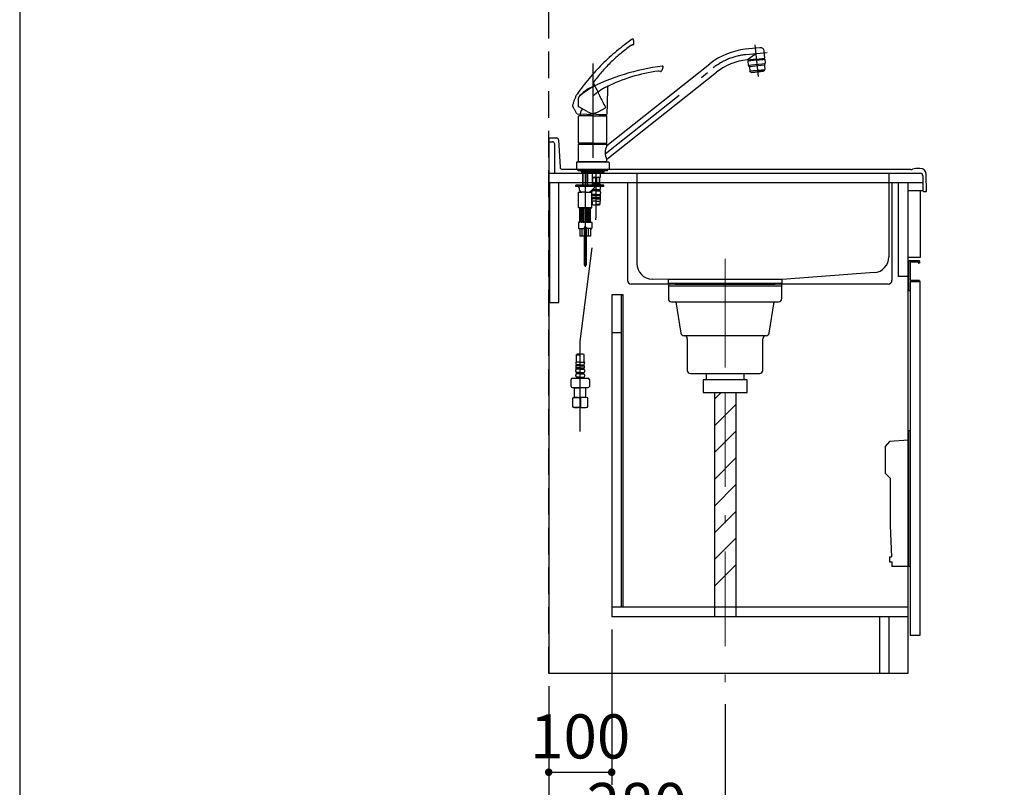
# Model space of a CAD drawing. Units: millimetres. Extents: x 280 to 8080, y 90 to 5635.
# Drawn here: x 280 to 1843, y 705 to 1923 of the extents above; entities that cross this region are included whole.
import ezdxf

# ---------------------------------------------------------------- set-up
doc = ezdxf.new("R2010")
doc.units = ezdxf.units.MM
doc.header["$LTSCALE"] = 5
for name, pattern in [('DASHDOT', [50.5, 30, -9, 2.5, -9]), ('HIDDEN', [12.6, 8.4, -4.2]), ('PHANTOM', [58, 30, -9, 2.5, -5, 2.5, -9])]:
    doc.linetypes.add(name, pattern=pattern)
for name, color, linetype, lineweight in [('シンク', 14, 'Continuous', 9), ('スイッチ', 4, 'Continuous', 9), ('メイン', 7, 'Continuous', 9), ('レイヤ10', 3, 'Continuous', 9), ('レイヤ12', 136, 'Continuous', 9), ('蛇口、冷蔵庫', 94, 'Continuous', 9)]:
    doc.layers.add(name, color=color, linetype=linetype, lineweight=lineweight)
doc.styles.get("Standard").update_dxf_attribs({"font": 'txt', "bigfont": 'bigfont'})
doc.styles.add('ＭＳ ゴシック', font='txt')
doc.dimstyles.get("Standard").update_dxf_attribs({"dimtxt": 0.18, "dimasz": 0.18, "dimexe": 0.18, "dimexo": 0.0625, "dimgap": 0.09, "dimtad": 0, "dimtih": 1, "dimtoh": 1, "dimdec": 4, "dimzin": 0, "dimdsep": 46, "dimtxsty": 'Standard', "dimcen": 0.09, "dimadec": 0, "dimazin": 0, "dimtfac": 1, "dimtdec": 4, "dimtofl": 0, "dimtmove": 0, "dimatfit": 3, "dimfxl": 1, "dimtolj": 1, "dimtzin": 0, "dimarcsym": 0})

# ---------------------------------------------------------------- blocks, each defined once
blk = doc.blocks.new('_DOT')
at = {"color": 0}
blk.add_line((-0.5, 0), (-1, 0), dxfattribs=at)
at = {"color": 0, "const_width": 0.5}
blk.add_lwpolyline([(-0.25, 0, 1), (0.25, 0, 1)], format="xyb", close=True, dxfattribs=at)
blk = doc.blocks.new('Dim27')
at = {"layer": 'レイヤ10', "color": 3, "linetype": 'Continuous', "lineweight": 30}
for p, q in [((1903.9, 865.7), (1903.9, 708.9)), ((2013.9, 865.7), (2013.9, 708.9)), ((1903.9, 728.9), (2013.9, 728.9))]:
    blk.add_line(p, q, dxfattribs=at)
at = {"layer": 'レイヤ10', "color": 3, "linetype": 'Continuous', "lineweight": 30, "xscale": 12, "yscale": 12, "zscale": 12}
for p, rotation in [((1903.9, 728.9), 359.9999999999997), ((2013.9, 728.9), 179.9999999999998)]:
    blk.add_blockref('_DOT', p, dxfattribs=dict(at, rotation=rotation))
at = {"layer": 'レイヤ10', "color": 3, "linetype": 'Continuous', "lineweight": 9, "insert": (1958.9, 728.9), "char_height": 70, "width": 850, "attachment_point": 8, "style": 'ＭＳ ゴシック'}
blk.add_mtext('110', dxfattribs=at)
blk = doc.blocks.new('*G58')
at = {"layer": '蛇口、冷蔵庫', "color": 94, "linetype": 'Continuous', "lineweight": 30}
for p, q in [((1691, 1270.7), (1691, 1055.7)), ((1694, 1270.7), (1691, 1270.7)), ((1661, 1253.7), (1654, 1245.7)), ((1691, 1255.7), (1661, 1253.7)), ((1654, 1245.7), (1654, 1203.7)), ((1662, 1195.7), (1654, 1203.7)), ((1662, 1195.7), (1662, 1120.7)), ((1662, 1120.7), (1664.3, 1070.7)), ((1661, 1070.7), (1664.3, 1070.7)), ((1661, 1070.7), (1661, 1062.7)), ((1661, 1062.7), (1664.7, 1062.7)), ((1664.7, 1062.7), (1665, 1055.7)), ((1694, 1055.7), (1665, 1055.7))]:
    blk.add_line(p, q, dxfattribs=at)
blk = doc.blocks.new('Dim28')
at = {"layer": 'レイヤ10', "color": 3, "linetype": 'Continuous', "lineweight": 30}
for p, q in [((1220, 955.7), (1220, 708.9)), ((1120, 865.7), (1120, 708.9)), ((1120, 728.9), (1220, 728.9))]:
    blk.add_line(p, q, dxfattribs=at)
at = {"layer": 'レイヤ10', "color": 3, "linetype": 'Continuous', "lineweight": 30, "xscale": 12, "yscale": 12, "zscale": 12}
for p, rotation in [((1120, 728.9), 179.9999999999998), ((1220, 728.9), 359.9999999999997)]:
    blk.add_blockref('_DOT', p, dxfattribs=dict(at, rotation=rotation))
at = {"layer": 'レイヤ10', "color": 3, "linetype": 'Continuous', "lineweight": 9, "insert": (1170, 728.9), "char_height": 70, "width": 850, "attachment_point": 8, "style": 'ＭＳ ゴシック'}
blk.add_mtext('100', dxfattribs=at)
blk = doc.blocks.new('*G60')
at = {"layer": 'スイッチ', "color": 4, "linetype": 'DASHDOT', "lineweight": 9}
blk.add_line((1400, 1521.2), (1400, 1312.2), dxfattribs=at)
at = {"layer": 'スイッチ', "color": 4, "linetype": 'Continuous', "lineweight": 30}
for p, q in [((1490, 1504.7), (1310, 1504.7)), ((1310, 1504.7), (1310, 1480.7)), ((1490, 1480.7), (1490, 1504.7)), ((1310, 1500.7), (1490, 1500.7)), ((1315, 1475.7), (1485, 1475.7)), ((1322, 1475.7), (1329.8, 1425.9)), ((1470.2, 1425.9), (1478, 1475.7)), ((1465.2, 1421.7), (1334.8, 1421.7)), ((1340, 1416.7), (1340, 1366.7)), ((1460, 1366.7), (1460, 1416.7)), ((1345, 1361.7), (1455, 1361.7)), ((1370, 1361.7), (1370, 1351.7)), ((1430, 1361.7), (1430, 1351.7)), ((1365, 1351.7), (1365, 1331.7)), ((1435, 1351.7), (1365, 1351.7)), ((1435, 1331.7), (1435, 1351.7)), ((1365, 1331.7), (1435, 1331.7))]:
    blk.add_line(p, q, dxfattribs=at)
for centre, start, end in [((1315, 1480.7), 180, 270), ((1485, 1480.7), 270, 0), ((1334.8, 1426.7), 188.9454, 270), ((1465.2, 1426.7), 270, 351.0546), ((1335, 1416.7), 360, 90), ((1465, 1416.7), 90, 180), ((1345, 1366.7), 180, 270), ((1455, 1366.7), 270, 0)]:
    blk.add_arc(centre, 5, start, end, dxfattribs=at)
blk = doc.blocks.new('*G61')
at = {"layer": 'スイッチ', "color": 4, "linetype": 'Continuous', "lineweight": 30}
for p, q in [((1383, 1331.7), (1383, 975.7)), ((1417, 1331.7), (1417, 975.7))]:
    blk.add_line(p, q, dxfattribs=at)
at = {"layer": 'スイッチ', "color": 4, "linetype": 'DASHDOT', "lineweight": 9}
blk.add_line((1400, 1331.7), (1400, 857), dxfattribs=at)
blk = doc.blocks.new('Dim29')
at = {"layer": 'スイッチ', "color": 4, "linetype": 'Continuous', "lineweight": 30}
for p, q in [((1400, 837), (1400, 600)), ((1120, 815.7), (1120, 600)), ((1120, 620), (1400, 620))]:
    blk.add_line(p, q, dxfattribs=at)
at = {"layer": 'スイッチ', "color": 4, "linetype": 'Continuous', "lineweight": 30, "xscale": 12, "yscale": 12, "zscale": 12}
for p, rotation in [((1120, 620), 179.9999999999998), ((1400, 620), 359.9999999999997)]:
    blk.add_blockref('_DOT', p, dxfattribs=dict(at, rotation=rotation))
at = {"layer": 'スイッチ', "color": 4, "linetype": 'Continuous', "lineweight": 9, "insert": (1260, 620), "char_height": 70, "width": 900, "attachment_point": 8, "style": 'ＭＳ ゴシック'}
blk.add_mtext('280', dxfattribs=at)
blk = doc.blocks.new('*G63')
at = {"layer": '蛇口、冷蔵庫', "color": 94, "linetype": 'Continuous', "lineweight": 30}
for p, q in [((1455.3, 1878.8), (1432, 1876.3)), ((1435.3, 1859.5), (1448.6, 1869.5)), ((1449.5, 1860.6), (1435.6, 1859.1)), ((1449.5, 1860.6), (1463.4, 1862)), ((1449.7, 1859.1), (1463.1, 1860.5)), ((1459.8, 1860.2), (1460.4, 1861.7)), ((1460.6, 1860.2), (1460.4, 1861.7)), ((1463.4, 1862), (1462.3, 1873.2)), ((1463.1, 1860.5), (1463.7, 1854.3)), ((1212.5, 1723.4), (1375.8, 1853.3)), ((1449.7, 1859.1), (1436.2, 1857.7)), ((1436.2, 1857.7), (1436.9, 1851.4)), ((1436.9, 1851.2), (1463.7, 1854)), ((1438.6, 1848.6), (1437, 1851)), ((1438.7, 1857.9), (1438.6, 1859.4)), ((1439.6, 1858), (1438.6, 1859.4)), ((1449.6, 1859.2), (1438.7, 1858)), ((1462.6, 1850.9), (1438.7, 1848.4)), ((1438.7, 1848.1), (1439.4, 1841.9)), ((1439.5, 1858), (1439.5, 1858.1)), ((1449.6, 1859.2), (1460.6, 1860.3)), ((1459.8, 1860.1), (1459.8, 1860.2)), ((1462.6, 1850.7), (1463.3, 1844.4)), ((1462.7, 1851.1), (1463.7, 1853.8)), ((1212.5, 1701.7), (1386.4, 1840)), ((1439.4, 1841.9), (1463.3, 1844.4)), ((1440.3, 1840.6), (1439.4, 1841.9)), ((1441.2, 1840.1), (1451.5, 1841.2)), ((1442.2, 1840.2), (1442.3, 1839.5)), ((1442.3, 1839.5), (1460.9, 1841.5)), ((1461.9, 1842.3), (1451.5, 1841.2)), ((1460.8, 1842.2), (1460.9, 1841.5)), ((1462.7, 1842.9), (1463.3, 1844.4)), ((1181.2, 1777.6), (1167.8, 1784.8)), ((1167.5, 1727.6), (1167.5, 1770.3)), ((1190, 1770.8), (1168, 1770.8)), ((1190, 1770.8), (1212, 1770.8)), ((1200, 1772.9), (1212, 1772.9)), ((1212.5, 1773.8), (1212.5, 1773.4)), ((1212.5, 1727.6), (1212.5, 1770.3)), ((1167.5, 1727.6), (1167.8, 1727.3)), ((1167.5, 1727.6), (1212.5, 1727.6)), ((1167.8, 1726.2), (1167.5, 1725.9)), ((1167.5, 1698.5), (1167.5, 1725.9)), ((1167.5, 1725.9), (1212.5, 1725.9)), ((1190, 1727.3), (1167.8, 1727.3)), ((1167.8, 1726.2), (1190, 1726.2)), ((1170.5, 1727.3), (1170.5, 1726.2)), ((1190, 1727.3), (1212.2, 1727.3)), ((1190, 1726.2), (1212.2, 1726.2)), ((1209.5, 1726.2), (1209.5, 1727.3)), ((1212.2, 1727.3), (1212.5, 1727.6)), ((1212.5, 1725.9), (1212.2, 1726.2)), ((1212.5, 1723.1), (1212.5, 1725.9)), ((1164, 1696.5), (1164, 1685.7)), ((1165.2, 1697.7), (1214.8, 1697.7)), ((1167.8, 1698.2), (1167.5, 1698.5)), ((1167.5, 1698.5), (1212.5, 1698.5)), ((1167.5, 1698.2), (1167.5, 1697.7)), ((1167.5, 1698.2), (1212.5, 1698.2)), ((1212.5, 1697.7), (1167.5, 1697.7)), ((1167.8, 1698.2), (1212.2, 1698.2)), ((1212.2, 1698.2), (1212.5, 1698.5)), ((1212.5, 1698.5), (1212.5, 1701.4)), ((1212.5, 1697.7), (1212.5, 1698.2)), ((1216, 1696.5), (1216, 1685.7)), ((1190, 1685.7), (1164, 1685.7)), ((1166.5, 1683.7), (1166.5, 1685.7)), ((1213.5, 1683.7), (1166.5, 1683.7)), ((1172.1, 1681.7), (1172.1, 1683.7)), ((1172.6, 1681.2), (1172.1, 1681.7)), ((1190, 1681.7), (1172.1, 1681.7)), ((1172.6, 1681.2), (1190, 1681.2)), ((1174, 1660.7), (1174, 1681.2)), ((1174.7, 1660.7), (1174.7, 1681.2)), ((1181.3, 1660.7), (1181.3, 1681.2)), ((1182, 1660.7), (1182, 1681.2)), ((1188.8, 1681.2), (1188.8, 1673.1)), ((1189.3, 1681.1), (1188.8, 1680.2)), ((1195.3, 1681.1), (1188.8, 1681.1)), ((1189.3, 1672.6), (1188.8, 1673.1)), ((1189.3, 1681.2), (1189.3, 1681.1)), ((1216, 1685.7), (1190, 1685.7)), ((1190, 1681.7), (1207.9, 1681.7)), ((1207.4, 1681.2), (1190, 1681.2)), ((1195.3, 1681.1), (1201.8, 1681.1)), ((1201.3, 1681.2), (1201.3, 1681.1)), ((1201.3, 1681.1), (1201.8, 1680.2)), ((1201.3, 1672.6), (1201.8, 1673.1)), ((1201.8, 1681.2), (1201.8, 1673.1)), ((1207.9, 1681.7), (1207.4, 1681.2)), ((1207.9, 1681.7), (1207.9, 1683.7)), ((1213.5, 1683.7), (1213.5, 1685.7)), ((1163, 1658.7), (1163, 1660.7)), ((1207.3, 1660.7), (1163, 1660.7)), ((1163, 1658.7), (1163, 1660.7)), ((1174, 1660.7), (1163, 1660.7)), ((1207.3, 1658.7), (1163, 1658.7)), ((1166.5, 1658.7), (1163, 1658.7)), ((1191.3, 1660.7), (1182, 1660.7)), ((1193.3, 1657.4), (1186.2, 1650.8)), ((1188.8, 1662.1), (1189.3, 1662.6)), ((1188.8, 1662.1), (1188.8, 1661.4)), ((1188.8, 1661.4), (1189.1, 1661.1)), ((1188.8, 1661.4), (1201.8, 1661.4)), ((1195.3, 1661.1), (1189.1, 1661.1)), ((1189.3, 1662.6), (1189.3, 1672.6)), ((1191.3, 1658.7), (1189.5, 1658.7)), ((1190, 1660.7), (1190, 1661.1)), ((1190.1, 1662.6), (1190.1, 1672.6)), ((1190.1, 1672.6), (1194.5, 1672.6)), ((1194.5, 1662.6), (1190.1, 1662.6)), ((1194.5, 1672.6), (1194.5, 1662.6)), ((1195.3, 1661.1), (1201.5, 1661.1)), ((1200.5, 1672.6), (1196.1, 1672.6)), ((1196.1, 1672.6), (1196.1, 1662.6)), ((1196.1, 1662.6), (1200.5, 1662.6)), ((1200.5, 1662.6), (1200.5, 1672.6)), ((1200.7, 1660.7), (1200.7, 1661.1)), ((1201.3, 1662.6), (1201.3, 1672.6)), ((1201.8, 1662.1), (1201.3, 1662.6)), ((1207.3, 1660.7), (1201.3, 1660.7)), ((1207.3, 1658.7), (1201.3, 1658.7)), ((1201.8, 1661.4), (1201.5, 1661.1)), ((1201.8, 1662.1), (1201.8, 1661.4)), ((1207.3, 1658.7), (1207.3, 1660.7)), ((1207.3, 1658.7), (1207.3, 1660.7)), ((1167.5, 1649.7), (1172.8, 1649.7)), ((1167.5, 1625.2), (1167.5, 1649.7)), ((1168.5, 1656.7), (1168.5, 1653.7)), ((1168.5, 1656.7), (1168.5, 1653.7)), ((1178, 1649.7), (1171.5, 1649.7)), ((1178, 1649.7), (1184.5, 1649.7)), ((1183.2, 1649.7), (1188.5, 1649.7)), ((1191.3, 1655.5), (1186.2, 1650.8)), ((1188.5, 1625.2), (1188.5, 1649.7)), ((1195.3, 1646.1), (1188.8, 1646.1)), ((1188.8, 1646.1), (1188.8, 1644.2)), ((1195.3, 1644.2), (1188.8, 1644.2)), ((1195.3, 1653.6), (1189.3, 1653.6)), ((1189.3, 1653.6), (1189.3, 1651.7)), ((1195.3, 1651.7), (1189.3, 1651.7)), ((1192.3, 1653.6), (1192.3, 1651.7)), ((1192.3, 1646.1), (1192.3, 1644.2)), ((1193.3, 1653.6), (1193.3, 1651.7)), ((1193.3, 1646.1), (1193.3, 1644.2)), ((1195.3, 1653.6), (1201.2, 1653.6)), ((1195.3, 1651.7), (1201.2, 1651.7)), ((1195.3, 1646.1), (1201.8, 1646.1)), ((1195.3, 1644.2), (1201.8, 1644.2)), ((1197.3, 1653.6), (1197.3, 1651.7)), ((1197.3, 1646.1), (1197.3, 1644.2)), ((1198.3, 1653.6), (1198.3, 1651.7)), ((1198.3, 1646.1), (1198.3, 1644.2)), ((1201.2, 1653.6), (1201.2, 1651.7)), ((1201.8, 1646.1), (1201.8, 1644.2)), ((1202.4, 1656.7), (1202.4, 1655.8)), ((1202.4, 1649.6), (1202.4, 1648.1)), ((1195.3, 1635.1), (1188.5, 1635.1)), ((1195.3, 1641.1), (1189, 1641.1)), ((1189, 1641.1), (1189, 1639.2)), ((1195.3, 1639.2), (1189, 1639.2)), ((1189.2, 1635.1), (1189.2, 1629.9)), ((1192.3, 1641.1), (1192.3, 1639.2)), ((1193.3, 1641.1), (1193.3, 1639.2)), ((1195.3, 1641.1), (1201.5, 1641.1)), ((1195.3, 1639.2), (1201.5, 1639.2)), ((1195.3, 1635.1), (1202.4, 1635.1)), ((1197.3, 1641.1), (1197.3, 1639.2)), ((1197.4, 1630.3), (1197.4, 1630.3)), ((1198.3, 1641.1), (1198.3, 1639.2)), ((1201.4, 1635.1), (1201.4, 1629.9)), ((1201.5, 1641.1), (1201.5, 1639.2)), ((1169, 1624.7), (1168, 1624.7)), ((1188, 1624.7), (1169, 1624.7)), ((1169.5, 1602.7), (1169.5, 1623.7)), ((1171, 1603.7), (1171, 1622.7)), ((1172.7, 1602.7), (1172.7, 1623.7)), ((1172.7, 1602.7), (1172.7, 1611.9)), ((1174, 1602.7), (1174, 1623.7)), ((1174, 1602.7), (1174, 1610.9)), ((1175.5, 1602.7), (1175.5, 1623.7)), ((1175.5, 1602.7), (1175.5, 1611)), ((1180.5, 1602.7), (1180.5, 1623.7)), ((1180.5, 1602.7), (1180.5, 1611)), ((1182, 1602.7), (1182, 1623.7)), ((1182, 1602.7), (1182, 1610.9)), ((1183.3, 1602.7), (1183.3, 1623.7)), ((1183.3, 1602.7), (1183.3, 1611.9)), ((1185, 1603.7), (1185, 1622.7)), ((1186.5, 1602.7), (1186.5, 1623.7)), ((1167.5, 1601.2), (1167.5, 1592.2)), ((1178, 1601.7), (1168, 1601.7)), ((1178, 1601.7), (1188, 1601.7)), ((1188.5, 1601.2), (1188.5, 1592.2)), ((1168, 1591.7), (1176.5, 1591.7)), ((1169.5, 1591.7), (1169.5, 1579.7)), ((1176.5, 1579.7), (1169.5, 1579.7)), ((1173.1, 1579.7), (1173.1, 1591.7)), ((1176.5, 1593.9), (1176.5, 1579.7)), ((1176.5, 1593.7), (1179.5, 1593.7)), ((1176.5, 1593.7), (1176.5, 1533.7)), ((1176.8, 1594.2), (1179.2, 1594.2)), ((1179.5, 1593.9), (1179.5, 1579.7)), ((1179.5, 1593.7), (1179.5, 1533.7)), ((1188, 1591.7), (1179.5, 1591.7)), ((1186.5, 1579.7), (1179.5, 1579.7)), ((1182.9, 1579.7), (1182.9, 1591.7)), ((1186.5, 1591.7), (1186.5, 1579.7)), ((1176.5, 1533.7), (1179.5, 1533.7)), ((1163.9, 1379.7), (1163.9, 1391.8)), ((1176.1, 1379.7), (1176.1, 1391.8)), ((1170, 1379.7), (1162.9, 1379.7)), ((1170, 1379.7), (1177.1, 1379.7)), ((1162.9, 1365.3), (1162.9, 1366.8)), ((1170, 1370.7), (1163.5, 1370.7)), ((1163.5, 1368.7), (1163.5, 1370.7)), ((1170, 1368.7), (1163.5, 1368.7)), ((1170, 1375.6), (1163.7, 1375.6)), ((1163.7, 1373.7), (1163.7, 1375.6)), ((1170, 1373.7), (1163.7, 1373.7)), ((1170, 1363.1), (1164, 1363.1)), ((1164, 1361.2), (1164, 1363.1)), ((1170, 1361.2), (1164, 1361.2)), ((1167, 1373.7), (1167, 1375.6)), ((1167, 1368.7), (1167, 1370.7)), ((1167, 1361.2), (1167, 1363.1)), ((1168, 1373.7), (1168, 1375.6)), ((1168, 1368.7), (1168, 1370.7)), ((1168, 1361.2), (1168, 1363.1)), ((1170, 1375.6), (1176.2, 1375.6)), ((1170, 1373.7), (1176.2, 1373.7)), ((1170, 1370.7), (1176.5, 1370.7)), ((1170, 1368.7), (1176.5, 1368.7)), ((1170, 1363.1), (1175.9, 1363.1)), ((1170, 1361.2), (1175.9, 1361.2)), ((1172, 1373.7), (1172, 1375.6)), ((1172, 1368.7), (1172, 1370.7)), ((1172, 1361.2), (1172, 1363.1)), ((1173, 1373.7), (1173, 1375.6)), ((1173, 1368.7), (1173, 1370.7)), ((1173, 1361.2), (1173, 1363.1)), ((1175.9, 1361.2), (1175.9, 1363.1)), ((1176.2, 1373.7), (1176.2, 1375.6)), ((1176.5, 1368.7), (1176.5, 1370.7)), ((1177.1, 1365.3), (1177.1, 1366.8)), ((1155.5, 1341.3), (1155.5, 1352.2)), ((1157.5, 1354.2), (1170, 1354.2)), ((1162.9, 1358.1), (1162.9, 1359)), ((1170, 1355.8), (1164.2, 1355.8)), ((1164.2, 1355.8), (1164.2, 1354.2)), ((1170, 1354.2), (1164.2, 1354.2)), ((1167, 1355.8), (1167, 1354.2)), ((1168, 1355.8), (1168, 1354.2)), ((1170, 1355.8), (1175.8, 1355.8)), ((1170, 1354.2), (1182.5, 1354.2)), ((1170, 1354.2), (1175.8, 1354.2)), ((1172, 1355.8), (1172, 1354.2)), ((1173, 1355.8), (1173, 1354.2)), ((1175.8, 1355.8), (1175.8, 1354.2)), ((1177.1, 1358.1), (1177.1, 1359)), ((1184.5, 1352.2), (1184.5, 1341.3)), ((1157.5, 1339.3), (1170, 1339.3)), ((1161.1, 1339.2), (1161, 1339.1)), ((1161, 1323.7), (1161, 1339.1)), ((1161, 1339.1), (1170, 1339.1)), ((1170, 1339.3), (1182.5, 1339.3)), ((1179, 1339.1), (1170, 1339.1)), ((1178.8, 1339.3), (1179, 1339.1)), ((1179, 1323.7), (1179, 1339.1)), ((1158, 1322.9), (1161, 1323.7)), ((1158, 1322.9), (1158.6, 1322.9)), ((1158, 1322.9), (1158, 1308.6)), ((1161, 1323.7), (1170, 1323.7)), ((1161, 1323.7), (1170, 1323.7)), ((1169.4, 1322.9), (1170.6, 1322.9)), ((1169.4, 1322.9), (1169.4, 1308.6)), ((1169.4, 1322.9), (1169.4, 1308.6)), ((1179, 1323.7), (1170, 1323.7)), ((1170.6, 1322.9), (1170.6, 1308.6)), ((1182, 1322.9), (1179, 1323.7)), ((1181.4, 1322.9), (1182, 1322.9)), ((1182, 1308.6), (1182, 1322.9)), ((1158, 1308.6), (1161, 1307.7)), ((1158, 1308.6), (1158.6, 1308.6)), ((1170, 1307.7), (1161, 1307.7)), ((1169.4, 1308.6), (1170.6, 1308.6)), ((1170, 1307.7), (1179, 1307.7)), ((1179, 1307.7), (1182, 1308.6)), ((1181.4, 1308.6), (1182, 1308.6))]:
    blk.add_line(p, q, dxfattribs=at)
at = {"layer": '蛇口、冷蔵庫', "color": 94, "linetype": 'DASHDOT', "lineweight": 30}
for p, q in [((1447.1, 1883.4), (1452.4, 1833.1)), ((1432.9, 1867.9), (1466.9, 1871.5)), ((1190, 1854), (1190, 1678.7)), ((1209.8, 1710.4), (1381.1, 1846.7)), ((1178, 1681.2), (1178, 1531.3)), ((1195.3, 1611.7), (1195.3, 1681.2)), ((1170, 1412.4), (1195.3, 1611.7)), ((1170, 1269.7), (1170, 1412.4))]:
    blk.add_line(p, q, dxfattribs=at)
at = {"layer": '蛇口、冷蔵庫', "color": 94, "linetype": 'PHANTOM', "lineweight": 30}
for p, q in [((1199.4, 1777.7), (1210.1, 1783.3)), ((1210.1, 1784.3), (1210.3, 1784)), ((1180.6, 1773.1), (1165.4, 1773.2))]:
    blk.add_line(p, q, dxfattribs=at)
at = {"layer": '蛇口、冷蔵庫', "color": 94, "linetype": 'HIDDEN', "lineweight": 30}
for p, q in [((1176.5, 1588.3), (1179.5, 1588.3)), ((1176.5, 1540.7), (1179.5, 1540.7))]:
    blk.add_line(p, q, dxfattribs=at)
at = {"layer": '蛇口、冷蔵庫', "color": 94, "linetype": 'PHANTOM', "lineweight": 30}
for centre, radius, start, end in [((1460.6, 1595.6), 362.5, 125.0639, 144.6408), ((1253.3, 1891.1), 1.5, 3.9004, 125.0943), ((1401.5, 1668.4), 261.8, 125.2736, 142.925), ((1255, 1875.6), 8, 97.9508, 125.2736), ((1253.6, 1885), 1.5, 277.9508, 1.903), ((1253.6, 1885), 1.5, 277.9508, 1.903), ((1253.6, 1885), 1.5, 277.9508, 1.903), ((1253.6, 1885), 1.5, 277.9508, 1.903), ((1253.6, 1885), 1.5, 277.9508, 1.903), ((1155.2, 1881.7), 100, 1.903, 5.4704), ((1155.2, 1881.7), 100, 1.903, 5.4704), ((1155.2, 1881.7), 100, 1.903, 5.4704), ((1155.2, 1881.7), 100, 1.903, 5.4704), ((1155.2, 1881.7), 100, 1.903, 5.4704), ((1199.8, 1820.8), 9, 142.925, 169.8422), ((1190, 1820.6), 2, 24.7813, 59.3346), ((1190, 1820.6), 2, 24.7813, 59.3346), ((1190, 1820.6), 2, 24.7813, 59.3346), ((1190, 1820.6), 2, 24.7813, 59.3346), ((1918.1, 2156.8), 800, 204.7813, 207.7473), ((1225.9, 1770.9), 70, 150.4869, 166.1517), ((1160.9, 1786.9), 3, 166.1517, 209.8799), ((724.7, 1536.4), 500, 28.3047, 29.8799), ((1209.8, 1783.8), 0.5, 297.7473, 27.7473), ((1165.4, 1773.7), 0.5, 208.3047, 269.7473), ((1165.4, 1773.7), 0.5, 208.3047, 269.7473), ((1165.4, 1773.7), 0.5, 208.3047, 269.7473), ((1165.4, 1773.7), 0.5, 208.3047, 269.7473), ((1180.8, 1813.1), 40, 269.7473, 297.7473)]:
    blk.add_arc(centre, radius, start, end, dxfattribs=at)
at = {"layer": '蛇口、冷蔵庫', "color": 94, "linetype": 'Continuous', "lineweight": 30}
for centre, radius, start, end in [((1443.4, 1768.4), 108.5, 96, 128.5), ((1456, 1872.5), 6.3, 6, 96), ((1346.4, 1490.1), 362.5, 97.3166, 116.8935), ((1209.3, 1885.5), 100, 334.1556, 337.723), ((1209.3, 1885.5), 100, 334.1556, 337.723), ((1300.4, 1848.2), 1.5, 336.153, 97.3469), ((1443.4, 1768.4), 91.5, 95.2175, 128.5), ((1435.1, 1859), 0.5, 6.9869, 95.2114), ((1437.9, 1851.5), 1, 186, 212.5651), ((1437.7, 1848), 1, 6, 32.5651), ((1463.6, 1850.8), 1, 159.4349, 186), ((1462.7, 1854.2), 1, 339.4349, 6), ((1327.9, 1582.1), 261.8, 97.5262, 116.3761), ((1294.7, 1833.7), 8, 70.2034, 97.5262), ((1297.9, 1842.6), 1.5, 250.2034, 334.1556), ((1297.9, 1842.6), 1.5, 250.2034, 334.1556), ((1441.1, 1841.1), 1, 212.5651, 276), ((1461.8, 1843.3), 1, 276, 339.4349), ((1257.4, 1698.6), 135.9, 112.3628, 129.8859), ((1256.1, 1727), 100, 116.3761, 131.3349), ((2012.5, 1773.8), 800, 177.0339, 180), ((2012.5, 1773.8), 800, 177.0339, 180), ((2012.5, 1773.8), 800, 177.0339, 180), ((2012.5, 1773.8), 800, 177.0339, 180), ((1220.4, 1810.8), 9, 115.1777, 142.0949), ((1211.6, 1815.3), 2, 357.0339, 31.5872), ((1211.6, 1815.3), 2, 357.0339, 31.5872), ((1211.6, 1815.3), 2, 357.0339, 31.5872), ((1211.6, 1815.3), 2, 357.0339, 31.5872), ((1170.2, 1799), 3, 138.4043, 182.1326), ((667.5, 1780.3), 500, 0.5573, 2.1326), ((1220.3, 1754.6), 70, 122.7396, 138.4043), ((1168, 1785.2), 0.5, 180.5573, 242), ((1168, 1770.3), 0.5, 90, 180), ((1186.6, 1770.8), 17.1, 140.2352, 180), ((1200, 1812.9), 40, 242, 270), ((1193.4, 1770.8), 17.1, 0, 7.2239), ((1212, 1773.4), 0.5, 270, 0), ((1212, 1770.3), 0.5, 0, 90), ((1231.6, 1712.2), 22, 150.4168, 209.5832), ((1165.2, 1696.5), 1.2, 90, 180), ((1214.8, 1696.5), 1.2, 0, 90), ((1192.3, 1668.2), 4.94, 63.9922, 116.0078), ((1198.3, 1668.2), 4.94, 63.9922, 116.0078), ((1166.5, 1656.7), 2, 0, 90), ((1192.3, 1667), 4.94, 243.9922, 296.0078), ((1196.7, 1653.7), 5, 90, 132.8062), ((1198.3, 1667), 4.94, 243.9922, 296.0078), ((1199.8, 1656.7), 2.64, 0, 47.9532), ((1172.5, 1653.7), 4, 180, 270), ((1183.5, 1653.7), 4, 270, 313.7256), ((1190.8, 1649.6), 2.57, 123.4943, 176.4924), ((1191.4, 1648.1), 3.18, 205.082, 217.2797), ((1190.4, 1642.7), 2.11, 137.7123, 154.8736), ((1190.4, 1642.7), 2.11, 205.1264, 229.8232), ((1190.9, 1655.8), 2.67, 234.2271, 235.3017), ((1199.7, 1655.8), 2.67, 304.6983, 0), ((1199.8, 1649.6), 2.57, 0, 56.5057), ((1200.2, 1642.7), 2.11, 310.1768, 42.2877), ((1199.2, 1648.1), 3.18, 322.7203, 0), ((1198.4, 1635.1), 10.2, 156.4241, 166.0581), ((1192.2, 1638.5), 9.15, 250.5288, 289.4712), ((1198.3, 1621.2), 9.15, 70.5288, 109.4712), ((1198.3, 1638.5), 9.15, 250.5288, 289.4712), ((1192.2, 1635.1), 10.2, 0, 23.5759), ((1168, 1625.2), 0.5, 180, 270), ((1168.5, 1623.7), 1, 0, 90), ((1169, 1622.7), 2, 0, 90), ((1169, 1622.7), 2, 0, 90), ((1171.7, 1623.7), 1, 0, 90), ((1175, 1623.7), 1, 90, 180), ((1176.5, 1623.7), 1, 90, 180), ((1179.5, 1623.7), 1, 0, 90), ((1181, 1623.7), 1, 0, 90), ((1184.3, 1623.7), 1, 90, 180), ((1187, 1622.7), 2, 90, 180), ((1187.5, 1623.7), 1, 90, 180), ((1188, 1625.2), 0.5, 270, 0), ((1168, 1601.2), 0.5, 90, 180), ((1168.5, 1602.7), 1, 270, 0), ((1169, 1603.7), 2, 270, 0), ((1171.7, 1602.7), 1, 270, 0), ((1175, 1602.7), 1, 180, 270), ((1176.5, 1602.7), 1, 180, 270), ((1179.5, 1602.7), 1, 270, 0), ((1181, 1602.7), 1, 270, 0), ((1184.3, 1602.7), 1, 180, 270), ((1187, 1603.7), 2, 180, 270), ((1187.5, 1602.7), 1, 180, 270), ((1188, 1601.2), 0.5, 0, 90), ((1168, 1592.2), 0.5, 180, 270), ((1176.8, 1593.9), 0.3, 90, 180), ((1179.2, 1593.9), 0.3, 0, 90), ((1188, 1592.2), 0.5, 270, 0), ((1166.9, 1383.2), 9.15, 70.5288, 109.4712), ((1166.9, 1400.5), 9.15, 250.5288, 289.4712), ((1173, 1383.2), 9.15, 70.5288, 109.4712), ((1173.1, 1379.7), 10.2, 180, 203.5759), ((1166.9, 1379.7), 10.2, 336.4241, 0), ((1166.1, 1366.8), 3.18, 142.7203, 180), ((1165.5, 1365.3), 2.57, 180, 236.5057), ((1165.6, 1359), 2.67, 124.6983, 180), ((1165.1, 1372.1), 2.11, 130.1768, 222.2877), ((1174.5, 1365.3), 2.57, 303.4943, 0), ((1174.4, 1359), 2.67, 0, 55.3017), ((1174.9, 1372.1), 2.11, 317.7123, 49.8232), ((1173.9, 1366.8), 3.18, 0, 37.2797), ((1157.5, 1352.2), 2, 90, 180), ((1165.5, 1358.1), 2.64, 180, 238.1741), ((1174.5, 1358.1), 2.64, 301.8259, 0), ((1182.5, 1352.2), 2, 0, 90), ((1157.5, 1341.3), 2, 180, 270), ((1182.5, 1341.3), 2, 270, 0), ((1164, 1305.4), 18.3, 72.9457, 107.0543), ((1176, 1305.4), 18.3, 72.9457, 107.0543), ((1164, 1324.2), 16.5, 250.8857, 288.9387), ((1176, 1324.2), 16.5, 251.0613, 288.9387)]:
    blk.add_arc(centre, radius, start, end, dxfattribs=at)
at = {"layer": '蛇口、冷蔵庫', "color": 94, "linetype": 'DASHDOT', "lineweight": 30}
blk.add_arc((1443.4, 1768.4), 100, 96, 128.5, dxfattribs=at)
at = {"layer": '蛇口、冷蔵庫', "color": 94, "linetype": 'Continuous', "lineweight": 30}
blk.add_point((1213.7, 1817.6), dxfattribs=at)
blk.add_point((1213.7, 1817.6), dxfattribs=at)

msp = doc.modelspace()

# ---------------------------------------------------------------- hatches: boundary and pattern name
at = {"layer": 'スイッチ', "linetype": 'Continuous', "lineweight": 9}
h = msp.add_hatch(dxfattribs=at)
h.set_pattern_fill('', scale=0.05, style=0, pattern_type=2)
h.set_pattern_definition([(45, (-1550, -254.288), (-21.2132, 21.2132), [])])
h.paths.add_polyline_path([(1383, 1331.712), (1383, 1024.212), (1417, 1024.212), (1417, 1331.712)], flags=0)

# ---------------------------------------------------------------- linework, layer by layer
at = {"layer": 'シンク', "color": 14, "linetype": 'Continuous', "lineweight": 30}
for p, q in [((1120, 1735.712), (1120, 1664.712)), ((1120, 1735.712), (1132.179, 1735.712)), ((1120, 1729.712), (1126, 1729.712)), ((1129, 1726.712), (1129, 1679.712)), ((1135.674, 1732.395), (1137.947, 1689.029)), ((1120, 1679.712), (1710, 1679.712)), ((1695, 1685.712), (1141.442, 1685.712)), ((1260, 1679.712), (1260, 1536.314)), ((1660, 1679.712), (1660, 1546.868)), ((1709.449, 1687.212), (1707.639, 1687.212)), ((1714, 1675.712), (1714, 1651.712)), ((1720, 1650.712), (1719.447, 1677.387)), ((1120, 1664.712), (1714, 1664.712)), ((1690, 1664.712), (1690, 1651.712)), ((1714, 1651.712), (1690, 1651.712)), ((1715, 1650.712), (1720, 1650.712)), ((1636.912, 1521.941), (1490.5, 1510.712)), ((1309.5, 1510.712), (1284.394, 1511.321)), ((1490.5, 1510.712), (1309.5, 1510.712)), ((1309.5, 1510.712), (1309.5, 1504.712)), ((1309.5, 1504.712), (1320.5, 1503.712)), ((1490.5, 1504.712), (1309.5, 1504.712)), ((1320.5, 1503.712), (1479.5, 1503.712)), ((1479.5, 1503.712), (1490.5, 1504.712)), ((1490.5, 1504.712), (1490.5, 1510.712))]:
    msp.add_line(p, q, dxfattribs=at)
at = {"layer": 'シンク', "color": 14, "linetype": 'DASHDOT', "lineweight": 9}
msp.add_line((1400, 1543.712), (1400, 1473.712), dxfattribs=at)
at = {"layer": 'シンク', "color": 14, "linetype": 'Continuous', "lineweight": 30}
for centre, radius, start, end in [((1132.179, 1732.212), 3.5, 3, 90), ((1126, 1726.712), 3, 0, 90), ((1141.442, 1689.212), 3.5, 183, 270), ((1695, 1697.712), 12, 270, 283.536203), ((1707.639, 1645.212), 42, 90, 103.536203), ((1709.449, 1677.212), 10, 1, 90), ((1710, 1675.712), 4, 0, 90), ((1715, 1651.712), 1, 180, 270), ((1285, 1536.314), 25, 180, 268.611283), ((1635, 1546.868), 25, 274.385781, 0)]:
    msp.add_arc(centre, radius, start, end, dxfattribs=at)
at = {"layer": 'メイン', "color": 7, "linetype": 'Continuous', "lineweight": 30}
msp.add_line((280, 5630), (280, 90), dxfattribs=at)
at = {"layer": 'レイヤ10', "color": 3, "linetype": 'Continuous', "lineweight": 30}
for p, q in [((1120, 1664.712), (1120, 885.712)), ((1121, 1664.712), (1121, 1474.712)), ((1136, 1474.712), (1136, 1664.712)), ((1245, 1664.712), (1245, 1509.712)), ((1665, 1664.712), (1665, 1509.712)), ((1675, 1664.712), (1675, 1515.712)), ((1690, 1664.712), (1690, 885.712)), ((1710, 1651.712), (1710, 1545.712)), ((1710, 1545.712), (1690, 1545.712)), ((1691.929, 1492.712), (1691.929, 1540.712)), ((1707.929, 1540.712), (1691.929, 1540.712)), ((1691.929, 1540.712), (1706.929, 1540.712)), ((1693.929, 1538.712), (1693.929, 1509.712)), ((1706.929, 1538.712), (1693.929, 1538.712)), ((1706.929, 1537.212), (1706.929, 1538.712)), ((1708.929, 1536.712), (1707.429, 1536.712)), ((1708.929, 1539.712), (1708.929, 1536.712)), ((1659, 1503.712), (1251, 1503.712)), ((1690, 1515.712), (1675, 1515.712)), ((1693.929, 1509.712), (1708.929, 1509.712)), ((1693.929, 1507.712), (1693.929, 1492.712)), ((1693.929, 1507.712), (1708.929, 1507.712)), ((1694, 1507.712), (1694, 945.712)), ((1708.929, 1509.625), (1708.929, 1507.712)), ((1709, 1507.712), (1709, 945.712)), ((1220, 1486.712), (1220, 990.712)), ((1238, 1486.712), (1220, 1486.712)), ((1235, 1486.712), (1238, 1486.712)), ((1235, 1486.712), (1235, 990.712)), ((1238, 990.712), (1238, 1486.712)), ((1693.929, 1492.712), (1691.929, 1492.712)), ((1121, 1474.712), (1136, 1474.712)), ((1220, 1426.712), (1235, 1426.712)), ((1220, 990.712), (1220, 975.712)), ((1690, 990.712), (1220, 990.712)), ((1690, 975.712), (1220, 975.712)), ((1645, 975.712), (1645, 885.712)), ((1660, 975.712), (1660, 885.712)), ((1709, 945.712), (1694, 945.712)), ((1690, 885.712), (1120, 885.712))]:
    msp.add_line(p, q, dxfattribs=at)
for centre, radius, start, end in [((1707.429, 1537.212), 0.5, 180, 270), ((1707.929, 1539.712), 1, 0, 90), ((1251, 1509.712), 6, 180, 270), ((1659, 1509.712), 6, 270, 0)]:
    msp.add_arc(centre, radius, start, end, dxfattribs=at)
at = {"layer": 'レイヤ12', "color": 136, "linetype": 'HIDDEN', "lineweight": 30}
msp.add_line((1120, 885.712), (1120, 3135.701), dxfattribs=at)

# ---------------------------------------------------------------- block references
for name in ['*G63', '*G60', '*G61', '*G58']:
    msp.add_blockref(name, (0, 0))

# ---------------------------------------------------------------- dimensions: what is measured, and where the dimension line sits
at = {"layer": 'スイッチ', "color": 4, "linetype": 'Continuous', "lineweight": 30}
dim = msp.add_linear_dim(base=(1400, 620), p1=(1120, 835.712), p2=(1400, 856.988), dimstyle='Standard', override={"dimscale": 1, "dimtxt": 70, "dimasz": 12, "dimexe": 20, "dimexo": 20, "dimgap": 0, "dimtad": 1, "dimtih": 0, "dimtoh": 0, "dimdec": 2, "dimzin": 8, "dimtxsty": 'ＭＳ ゴシック', "dimblk1": 'DOT', "dimblk2": 'DOT', "dimsah": 1, "dimse1": 0, "dimse2": 0, "dimtix": 0, "dimtofl": 1, "dimtmove": 1, "dimatfit": 2, "dimtzin": 8}, dxfattribs=at)
dim.commit()
dim.dimension.update_dxf_attribs({"geometry": 'Dim29', "text_midpoint": (1260, 620), "dimtype": 160, "text_rotation": 360})
at = {"layer": 'レイヤ10', "color": 3, "linetype": 'Continuous', "lineweight": 30}
for base, p1, p2, picture, middle in [((1220, 728.869), (1120, 885.712), (1220, 975.712), 'Dim28', (1170, 728.869)), ((2013.934, 728.869), (1903.934, 885.712), (2013.934, 885.712), 'Dim27', (1958.934, 728.869))]:
    dim = msp.add_linear_dim(base=base, p1=p1, p2=p2, dimstyle='Standard', override={"dimscale": 1, "dimtxt": 70, "dimasz": 12, "dimexe": 20, "dimexo": 20, "dimgap": 0, "dimtad": 1, "dimtih": 0, "dimtoh": 0, "dimdec": 2, "dimzin": 8, "dimtxsty": 'ＭＳ ゴシック', "dimblk1": 'DOT', "dimblk2": 'DOT', "dimsah": 1, "dimse1": 0, "dimse2": 0, "dimtix": 0, "dimtofl": 1, "dimtmove": 1, "dimatfit": 2, "dimtzin": 8}, dxfattribs=at)
    dim.commit()
    dim.dimension.update_dxf_attribs({"geometry": picture, "text_midpoint": middle, "dimtype": 160, "text_rotation": 360})

doc.saveas('drawing.dxf')
